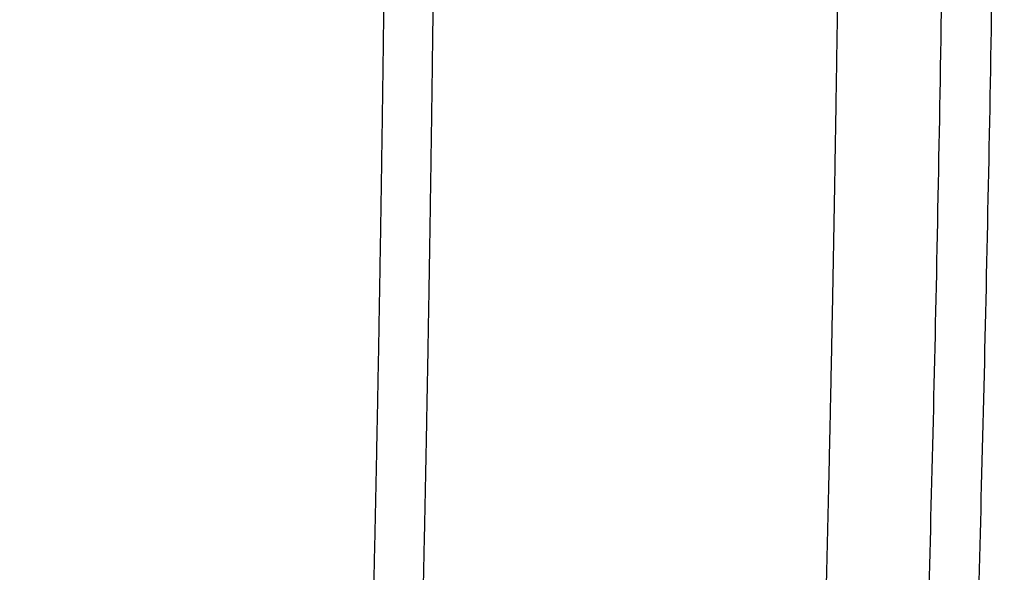
# Model space of a CAD drawing. Units: millimetres. Extents: x -1188 to 4, y 0 to 840.
# Drawn here: x -842 to -821, y 274 to 285 of the extents above; entities that cross this region are included whole.
import ezdxf

# ---------------------------------------------------------------- set-up
doc = ezdxf.new("R2010")
doc.units = ezdxf.units.MM
doc.header["$LTSCALE"] = 4
doc.layers.get('0').update_dxf_attribs({"lineweight": 25})

msp = doc.modelspace()

# ---------------------------------------------------------------- linework, layer by layer
at = {"linetype": 'Continuous'}
for points in [[(-966.91951, 220.0077, 0), (-966.63814, 220.0077)], [(-964.10588, 220.0077, 0), (-963.82452, 220.0077)], [(-1042.02998, 373.021, -0.000000001), (-1042.02998, 372.51298)], [(-1042.02998, 375.05307, -0.000000001), (-1042.02998, 374.54505)], [(-1043.02998, 333.88682, -0.000000001), (-1043.02998, 333.50568)], [(-1043.02998, 350.27587, -0.000000001), (-1043.02998, 349.89473)], [(-1043.02998, 347.98902, -0.000000001), (-1043.02998, 347.60788)], [(-1043.02998, 337.69823, -0.000000001), (-1043.02998, 337.31709)], [(-1043.02998, 344.9399, -0.000000001), (-1043.02998, 344.55876)], [(-1043.02998, 338.84165, -0.000000001), (-1043.02998, 338.46051)], [(-1042.02999, 338.98381, 0.000000002), (-1042.02999, 338.47579)], [(-1042.02999, 333.90363, 0.000000002), (-1042.02999, 333.39561)], [(-1043.02999, 364.37807, -0.000000003), (-1043.02999, 363.99693)], [(-1043.02999, 367.04606, -0.000000004), (-1043.02999, 366.66491)], [(-833.97003, 331.95641, 0.000000003), (-833.97003, 332.2248)], [(-1043.02999, 368.95176, -0.000000005), (-1043.02999, 368.57062)], [(-892.63336, 365.77743, 0.000000687), (-892.63339, 365.00995, 0.000000392), (-892.63341, 364.24246, 0.000000494), (-892.63342, 363.47498, 0.000000486), (-892.63344, 362.7075, 0.000000368), (-892.63346, 361.94001, 0.000000288), (-892.63347, 361.17253, 0.000000225), (-892.63349, 360.40505, 0.000000163), (-892.6335, 359.63757, 0.000000087), (-892.63352, 358.87009, 0.00000002), (-892.63353, 358.10261, -0.000000054), (-892.63355, 357.33512, -0.000000119), (-892.63356, 356.56764, -0.000000191), (-892.63358, 355.80016, -0.000000259), (-892.6336, 355.03268, -0.000000338), (-892.63361, 354.2652, -0.000000397), (-892.63363, 353.49772, -0.000000451), (-892.63365, 352.73024, -0.000000452), (-892.63368, 351.96275, -0.0000004), (-892.6337, 351.19527, -0.000000364), (-892.63372, 350.42779, -0.000000334), (-892.63375, 349.66032, -0.000000305), (-892.63378, 348.89284, -0.000000269), (-892.6338, 348.12536, -0.000000239), (-892.63383, 347.35788, -0.000000205), (-892.63386, 346.5904, -0.000000174), (-892.63389, 345.82293, -0.00000014), (-892.63392, 345.05545, -0.00000011), (-892.63395, 344.28797, -0.000000075), (-892.63398, 343.52049, -0.000000045), (-892.63401, 342.75302, -0.000000011), (-892.63404, 341.98554)], [(-1028.55942, 341.21778, -0.000000761), (-1028.55922, 341.98526, -0.000000522), (-1028.55901, 342.75275, -0.000000253), (-1028.55881, 343.52024, -0.000000014), (-1028.5586, 344.28772, 0.000000255), (-1028.5584, 345.05521, 0.000000494), (-1028.5582, 345.8227, 0.000000763), (-1028.558, 346.5902, 0.000001002)], [(-1043.02999, 373.14431, -0.000000007), (-1043.02999, 372.76317)], [(-833.97003, 333.02661, -0.000000005), (-833.97003, 333.29274)], [(-1037.05303, 336.61413, 0.000000661), (-1037.05169, 338.14911, 0.000000552), (-1037.05035, 339.68409, 0.000000455), (-1037.04901, 341.21907, 0.000000345), (-1037.04767, 342.75405, 0.000000248), (-1037.04634, 344.28903, 0.000000138), (-1037.04501, 345.824, 0.000000041), (-1037.04367, 347.35898, -0.000000068), (-1037.04234, 348.89396, -0.000000166), (-1037.041, 350.42894, -0.000000275), (-1037.03967, 351.96392, -0.000000373), (-1037.03833, 353.4989, -0.000000482), (-1037.03698, 355.03389, -0.000000579), (-1037.03563, 356.56886, -0.000000688), (-1037.03428, 358.10378, -0.000000787)], [(-1043.02999, 376.95572, -0.000000011), (-1043.02999, 376.57458)], [(-1043.02999, 377.718, -0.000000012), (-1043.02999, 377.33686)], [(-1035.66428, 332.00827, 0.000001681), (-1035.66341, 333.54324, 0.000001516), (-1035.66255, 335.07821, 0.000001318), (-1035.66169, 336.61318, 0.000001145), (-1035.66084, 338.14816, 0.000000953), (-1035.66, 339.68313, 0.000000782), (-1035.65916, 341.2181, 0.000000588), (-1035.65833, 342.75307, 0.000000417), (-1035.65749, 344.28805, 0.000000224), (-1035.65666, 345.82302, 0.000000052), (-1035.65583, 347.35799, -0.000000141), (-1035.65499, 348.89296, -0.000000312), (-1035.65416, 350.42794, -0.000000506), (-1035.65332, 351.96291, -0.000000677), (-1035.65247, 353.49788, -0.000000871), (-1035.65162, 355.03287, -0.000001042), (-1035.65076, 356.56783, -0.000001233), (-1035.6499, 358.10275, -0.000001407), (-1035.64902, 359.63777, -0.000001606), (-1035.64814, 361.17295, -0.00000177)], [(-1043.03, 379.24256, -0.000000013), (-1043.03, 378.86142)], [(-892.63338, 374.21971, 0.000001295), (-892.63334, 373.45224, 0.000000029), (-892.63331, 372.68477, -0.000000995), (-892.63327, 371.9173, -0.000002039)], [(-883.23396, 344.41911, 0.000000025), (-883.2345, 345.04303, 0.000000035), (-883.23505, 345.67446, 0.000000046), (-883.23561, 346.31394, 0.000000056), (-883.23618, 346.96255, 0.000000069), (-883.23675, 347.62137, 0.000000075), (-883.23733, 348.28611, 0.00000008), (-883.23792, 348.95605, 0.000000096), (-883.23852, 349.64801, 0.000000118), (-883.23915, 350.36859, 0.000000105), (-883.23975, 351.05135, 0.000000092), (-883.24026, 351.63516, 0.000000113), (-883.24073, 352.17469, 0.000000106), (-883.24122, 352.73075, 0.000000097), (-883.24172, 353.29803, 0.000000126), (-883.24221, 353.86112, 0.000000148), (-883.2427, 354.42136, 0.000000158), (-883.2432, 354.98267, 0.000000169), (-883.24369, 355.5447, 0.000000186), (-883.24419, 356.10646, 0.000000201), (-883.24468, 356.66803, 0.000000216), (-883.24518, 357.22967, 0.000000229), (-883.24567, 357.79137, 0.000000245), (-883.24617, 358.35305, 0.000000259), (-883.24666, 358.9147, 0.000000274), (-883.24716, 359.47633, 0.000000288), (-883.24766, 360.03803, 0.000000304), (-883.24816, 360.59986, 0.000000317), (-883.24866, 361.16137, 0.00000033), (-883.24916, 361.72241, 0.000000347), (-883.24966, 362.2847, 0.00000037), (-883.25016, 362.84884, 0.000000372), (-883.25067, 363.40804, 0.000000371), (-883.25116, 363.95995, 0.000000416), (-883.25167, 364.53137, 0.000000446), (-883.25223, 365.15011, 0.000000453), (-883.25283, 365.80914, 0.000000529), (-883.25345, 366.49495, 0.000000547), (-883.25407, 367.1798, 0.000000568), (-883.25467, 367.83918, 0.000000616)], [(-1043.02998, 331.59998), (-1043.02998, 331.21884), (-1043.02998, 330.8377), (-1043.02998, 330.45655), (-1043.02998, 330.07541), (-1043.02998, 329.69429), (-1043.02998, 329.31313), (-1043.02998, 328.93194), (-1043.02998, 328.55085, -0.000000015), (-1043.02998, 328.16991, -0.000000026), (-1043.02998, 327.78857, -0.000000044), (-1043.02998, 327.40666, -0.000000053), (-1043.02999, 327.02629, -0.000000056), (-1043.02999, 326.64819, -0.000000105), (-1043.02999, 326.26401, -0.000000202), (-1043.02999, 325.87084, -0.000000144), (-1043.02999, 325.50172, 0.000000052), (-1043.02999, 325.16802, -0.000000353), (-1043.02999, 324.73944, -0.000000869), (-1043.03, 324.07933, -0.000000441), (-1043.03001, 323.21486, -0.00000022)], [(-1043.03, 381.52941, -0.000000016), (-1043.03, 381.14827)], [(-832.9705, 342.49519, -0.00000001), (-832.97049, 342.27387, -0.000000013), (-832.97048, 342.05255)], [(-824.64384, 357.93817, -0.000001876), (-824.64298, 359.87734, -0.000001627), (-824.64212, 361.80691, -0.000001402), (-824.64126, 363.72678, -0.00000114), (-824.64039, 365.6359, -0.000000904), (-824.63952, 367.53375, -0.000000631), (-824.63865, 369.41874, -0.000000382), (-824.63779, 371.29017, -0.00000009), (-824.63693, 373.14597, 0.000000167), (-824.63608, 374.98455, 0.000000458), (-824.63525, 376.80309, 0.000000757), (-824.63444, 378.60219, 0.000001139), (-824.63364, 380.37933, 0.000001372), (-824.63286, 382.12548, 0.000001521)], [(-1043.03, 383.81626, -0.000000019), (-1043.03, 383.43512)], [(-833.97003, 364.89787, 0.000000019), (-833.97003, 365.16705, 0.000000017), (-833.97003, 365.43513, 0.000000016), (-833.97004, 365.70234, 0.000000014), (-833.97004, 365.96886)], [(-832.97056, 344.04442, 0.000000012), (-832.97055, 343.8231)], [(-833.97004, 334.35135, -0.000000015), (-833.97004, 334.61451, -0.000000017), (-833.97004, 334.87709, -0.000000019), (-833.97004, 335.13905, -0.000000021), (-833.97004, 335.40041, -0.000000023), (-833.97004, 335.6611, -0.000000025), (-833.97004, 335.92115, -0.000000027), (-833.97004, 336.1805, -0.000000029), (-833.97004, 336.43922, -0.000000031), (-833.97004, 336.69734, -0.000000033), (-833.97005, 336.95486, -0.000000036), (-833.97005, 337.21172, -0.000000038), (-833.97005, 337.46801, -0.00000004), (-833.97005, 337.72373, -0.000000042), (-833.97005, 337.97866, -0.000000044), (-833.97005, 338.23269, -0.000000047), (-833.97005, 338.48678, -0.00000005), (-833.97005, 338.74124, -0.00000005), (-833.97005, 338.99235, -0.000000049), (-833.97005, 339.23878, -0.000000058), (-833.97005, 339.49533, -0.000000067), (-833.97005, 339.77579, -0.000000064), (-833.97005, 340.06806, -0.000000071), (-833.97005, 340.35854, -0.000000076), (-833.97005, 340.64687, -0.00000007), (-833.97005, 340.93497, -0.000000066), (-833.97005, 341.22271, -0.000000065), (-833.97005, 341.50957, -0.000000064), (-833.97005, 341.79562, -0.000000061), (-833.97005, 342.08095, -0.000000059), (-833.97005, 342.36559, -0.000000057), (-833.97005, 342.64947, -0.000000055), (-833.97005, 342.93264, -0.000000052), (-833.97005, 343.21506, -0.00000005), (-833.97005, 343.49678, -0.000000048), (-833.97005, 343.77776, -0.000000046), (-833.97005, 344.05803, -0.000000044), (-833.97004, 344.33756, -0.000000042), (-833.97004, 344.61639, -0.000000039), (-833.97004, 344.89449, -0.000000037), (-833.97004, 345.17189, -0.000000035), (-833.97004, 345.44855, -0.000000033), (-833.97004, 345.72452, -0.00000003), (-833.97004, 345.99977, -0.000000028), (-833.97004, 346.27431, -0.000000025), (-833.97004, 346.54814)], [(-883.21547, 323.47882, -0.000000554), (-883.21593, 323.98888, -0.000000565), (-883.21639, 324.49759, -0.000000559), (-883.21685, 325.00525, -0.000000533), (-883.21731, 325.51211, -0.000000514), (-883.21777, 326.01842, -0.000000498), (-883.21822, 326.52436, -0.000000482), (-883.21868, 327.03017, -0.000000463), (-883.21913, 327.53605, -0.000000446), (-883.21958, 328.04222, -0.000000428), (-883.22003, 328.54889, -0.000000411), (-883.22049, 329.05627, -0.000000393), (-883.22094, 329.56458, -0.000000376), (-883.22139, 330.07399, -0.000000358), (-883.22184, 330.58476, -0.000000341), (-883.2223, 331.09704, -0.000000323), (-883.22275, 331.61111, -0.000000307), (-883.22321, 332.12709, -0.000000289), (-883.22366, 332.64528, -0.000000273), (-883.22412, 333.1658, -0.000000256), (-883.22458, 333.68895, -0.00000024), (-883.22504, 334.21484, -0.000000223), (-883.22551, 334.74381, -0.000000208), (-883.22598, 335.27594, -0.000000191), (-883.22645, 335.81158, -0.000000177), (-883.22692, 336.35082, -0.00000016), (-883.22739, 336.89403, -0.000000146), (-883.22787, 337.44127, -0.000000131), (-883.22835, 337.99296, -0.000000117), (-883.22884, 338.54914, -0.000000102), (-883.22933, 339.11024, -0.000000088), (-883.22982, 339.67632, -0.000000074), (-883.23032, 340.24782, -0.000000061), (-883.23082, 340.82479, -0.000000047), (-883.23133, 341.40771, -0.000000035), (-883.23185, 341.99662)], [(-884.62544, 349.22967, 0.000000023), (-884.62564, 349.60024, 0.000000035), (-884.62584, 349.97406, 0.000000045), (-884.62604, 350.35095, 0.000000056), (-884.62624, 350.73106, 0.000000066), (-884.62644, 351.11511, 0.000000079), (-884.62665, 351.50362, 0.000000085), (-884.62686, 351.89365, 0.000000089), (-884.62706, 352.2845, 0.000000108), (-884.62728, 352.6875, 0.000000135), (-884.6275, 353.10687, 0.000000114), (-884.62771, 353.49766, 0.000000088), (-884.62788, 353.81862, 0.000000114), (-884.62804, 354.10848, 0.000000126), (-884.6282, 354.41013, 0.000000132), (-884.62836, 354.72057, 0.000000197), (-884.62853, 355.02988, 0.000000249), (-884.62869, 355.3395, 0.000000282), (-884.62886, 355.65286, 0.000000309), (-884.62903, 355.97018, 0.00000035)], [(-1042.02998, 378.60919, 0.000000033), (-1042.02998, 378.10117)], [(-833.97003, 347.09368, -0.000000018), (-833.97003, 347.3654)], [(-833.97002, 330.06242, 0.000000018), (-833.97002, 330.33467)], [(-892.63407, 341.21806, 0.000000054), (-892.6341, 340.45058, 0.000000084), (-892.63412, 339.68311, 0.000000119), (-892.63415, 338.91563, 0.000000149), (-892.63418, 338.14815, 0.000000183), (-892.63421, 337.38067, 0.000000214), (-892.63424, 336.61319, 0.000000248), (-892.63426, 335.84574, 0.000000279), (-892.63429, 335.07823, 0.000000314), (-892.63431, 334.31065, 0.000000343), (-892.63433, 333.54327, 0.000000373), (-892.63436, 332.77618, 0.000000409), (-892.63438, 332.00831, 0.000000456), (-892.63439, 331.23927, 0.000000468), (-892.63441, 330.47334, 0.000000458), (-892.63443, 329.71199, 0.000000552), (-892.63444, 328.93837, 0.000000725), (-892.63446, 328.14667, 0.000000553), (-892.63447, 327.40339, 0.000000135), (-892.63447, 326.73142, 0.000000884), (-892.63448, 325.86841, 0.000001662), (-892.63448, 324.53918, 0.000000821), (-892.63448, 322.79843, 0.000000428)], [(-901.66814, 220.00774, 0.000001004), (-901.39513, 220.00775, 0.000000866), (-901.12264, 220.00776, 0.00000071), (-900.85045, 220.00778, 0.000000571), (-900.57833, 220.00779, 0.000000414), (-900.30607, 220.0078, 0.000000275), (-900.03346, 220.00782, 0.000000119), (-899.76026, 220.00783, -0.000000018), (-899.4863, 220.00785, -0.000000171), (-899.2113, 220.00786, -0.000000306), (-898.93509, 220.00787, -0.000000456), (-898.65741, 220.00789, -0.000000587), (-898.37807, 220.0079, -0.000000733), (-898.09679, 220.00791, -0.000000858), (-897.81341, 220.00792, -0.000000997), (-897.5276, 220.00793, -0.000001119), (-897.23922, 220.00794, -0.000001259), (-896.94792, 220.00795, -0.000001364), (-896.65351, 220.00795, -0.000001469), (-896.35557, 220.00796, -0.000001603)], [(-892.00685, 365.01002, 0.000000796), (-892.00622, 364.24252, 0.000000753), (-892.00558, 363.47503, 0.000000618), (-892.00495, 362.70753, 0.000000355), (-892.00432, 361.94004, 0.000000147), (-892.00368, 361.17255, -0.00000006), (-892.00305, 360.40505, -0.00000025), (-892.00242, 359.63756, -0.000000471), (-892.00179, 358.87007, -0.000000665), (-892.00116, 358.10258, -0.000000882), (-892.00053, 357.33509, -0.000001076), (-891.99991, 356.56759, -0.000001297)], [(-832.97053, 378.35138, 0.000000019), (-832.97054, 378.13002, 0.000000028), (-832.97055, 377.90866, 0.000000036), (-832.97057, 377.6873, 0.000000045), (-832.97058, 377.46595, 0.000000052), (-832.97059, 377.24459, 0.00000006), (-832.9706, 377.02323, 0.000000067), (-832.97061, 376.80188, 0.000000074), (-832.97062, 376.58053, 0.00000008), (-832.97063, 376.35917, 0.000000087), (-832.97064, 376.13782, 0.000000093), (-832.97065, 375.91647, 0.0000001), (-832.97066, 375.69512, 0.000000105), (-832.97068, 375.47376, 0.000000111), (-832.97069, 375.25241, 0.000000116), (-832.9707, 375.03106, 0.000000122), (-832.97071, 374.80971, 0.000000126), (-832.97072, 374.58836, 0.000000131), (-832.97073, 374.36701, 0.000000136), (-832.97074, 374.14566, 0.00000014), (-832.97075, 373.92432, 0.000000144), (-832.97076, 373.70297, 0.000000148), (-832.97077, 373.48162, 0.000000152), (-832.97077, 373.26027, 0.000000156), (-832.97078, 373.03892, 0.000000159), (-832.97079, 372.81758, 0.000000163), (-832.9708, 372.59623, 0.000000166), (-832.97081, 372.37488, 0.000000169), (-832.97082, 372.15354, 0.000000172), (-832.97083, 371.93219, 0.000000175), (-832.97084, 371.71084, 0.000000178), (-832.97084, 371.4895, 0.00000018), (-832.97085, 371.26815, 0.000000183), (-832.97086, 371.04681, 0.000000185), (-832.97087, 370.82546, 0.000000188), (-832.97088, 370.60412, 0.00000019), (-832.97088, 370.38277, 0.000000192), (-832.97089, 370.16143, 0.000000194), (-832.9709, 369.94009, 0.000000196), (-832.9709, 369.71874, 0.000000198)], [(-833.97002, 351.35754, 0.000000023), (-833.97001, 351.61818, 0.000000026), (-833.97001, 351.87813, 0.000000028), (-833.97001, 352.13741, 0.000000031), (-833.97001, 352.396, 0.000000034), (-833.97001, 352.65393, 0.000000037), (-833.97001, 352.91116, 0.000000039), (-833.97001, 353.16774, 0.000000043), (-833.97001, 353.42363, 0.000000045), (-833.97001, 353.67886, 0.000000048), (-833.97001, 353.93339, 0.000000051), (-833.97001, 354.1873, 0.000000054), (-833.97001, 354.44059, 0.000000057), (-833.97001, 354.69306, 0.00000006), (-833.97, 354.94462, 0.000000063), (-833.97, 355.19617, 0.000000068), (-833.97, 355.448, 0.000000069), (-833.97, 355.69662, 0.000000068), (-833.97, 355.9408, 0.000000078), (-833.97, 356.19443, 0.000000084), (-833.97, 356.47077, 0.000000072), (-833.97, 356.76034, 0.000000066), (-833.97, 357.05197, 0.000000066), (-833.97, 357.34312, 0.000000064), (-833.97, 357.63328, 0.000000063), (-833.97001, 357.92254, 0.000000062), (-833.97001, 358.21099, 0.00000006), (-833.97001, 358.49866, 0.000000058), (-833.97001, 358.78548, 0.000000057), (-833.97001, 359.0715, 0.000000055), (-833.97001, 359.35669, 0.000000054), (-833.97001, 359.6411, 0.000000052), (-833.97001, 359.92469, 0.000000051), (-833.97001, 360.2075, 0.000000049), (-833.97001, 360.4895, 0.000000047), (-833.97001, 360.77073, 0.000000046), (-833.97001, 361.05117, 0.000000044), (-833.97001, 361.33084, 0.000000042), (-833.97002, 361.60973, 0.000000041), (-833.97002, 361.88786, 0.000000039), (-833.97002, 362.16521, 0.000000037), (-833.97002, 362.44182, 0.000000036), (-833.97002, 362.71767, 0.000000034), (-833.97002, 362.99277, 0.000000032), (-833.97002, 363.26711, 0.00000003), (-833.97002, 363.54073, 0.000000029), (-833.97003, 363.8136, 0.000000027), (-833.97003, 364.08574, 0.000000025), (-833.97003, 364.35712, 0.000000023), (-833.97003, 364.62784)], [(-832.97102, 362.63588, 0.000000214), (-832.97102, 362.41455, 0.000000214), (-832.97102, 362.19321, 0.000000213), (-832.97102, 361.97188, 0.000000212), (-832.97102, 361.75054, 0.000000211), (-832.97102, 361.52921, 0.00000021), (-832.97102, 361.30787, 0.000000209), (-832.97102, 361.08654, 0.000000208), (-832.97102, 360.86521, 0.000000207), (-832.97102, 360.64387, 0.000000206), (-832.97102, 360.42254, 0.000000205), (-832.97102, 360.20121, 0.000000204), (-832.97102, 359.97987, 0.000000202), (-832.97102, 359.75854, 0.000000201), (-832.97101, 359.53721, 0.000000199), (-832.97101, 359.31588, 0.000000198), (-832.97101, 359.09454, 0.000000196), (-832.97101, 358.87321, 0.000000195), (-832.971, 358.65188, 0.000000193), (-832.971, 358.43055, 0.000000191), (-832.971, 358.20922, 0.000000189), (-832.971, 357.98789, 0.000000188), (-832.97099, 357.76656, 0.000000186), (-832.97099, 357.54523, 0.000000184), (-832.97099, 357.3239, 0.000000182), (-832.97098, 357.10257, 0.00000018), (-832.97098, 356.88124, 0.000000178), (-832.97097, 356.65991, 0.000000176), (-832.97097, 356.43858, 0.000000174), (-832.97097, 356.21725, 0.000000172), (-832.97096, 355.99592, 0.000000169), (-832.97096, 355.77459, 0.000000167), (-832.97095, 355.55326, 0.000000165), (-832.97095, 355.33193, 0.000000163), (-832.97094, 355.1106, 0.00000016), (-832.97094, 354.88928, 0.000000158), (-832.97093, 354.66795, 0.000000155), (-832.97093, 354.44662, 0.000000153), (-832.97092, 354.22529, 0.00000015), (-832.97091, 354.00397, 0.000000148), (-832.97091, 353.78264, 0.000000145), (-832.9709, 353.56131, 0.000000143), (-832.9709, 353.33998, 0.00000014), (-832.97089, 353.11866, 0.000000138), (-832.97088, 352.89733, 0.000000135), (-832.97088, 352.67601, 0.000000132), (-832.97087, 352.45468, 0.000000129), (-832.97086, 352.23335, 0.000000127), (-832.97086, 352.01203, 0.000000124), (-832.97085, 351.7907, 0.000000121), (-832.97084, 351.56938, 0.000000118), (-832.97084, 351.34805, 0.000000115), (-832.97083, 351.12673, 0.000000112), (-832.97082, 350.9054, 0.000000109), (-832.97081, 350.68408, 0.000000106), (-832.97081, 350.46275, 0.000000104), (-832.9708, 350.24143, 0.0000001), (-832.97079, 350.02011, 0.000000098), (-832.97078, 349.79878, 0.000000094), (-832.97078, 349.57746, 0.000000091), (-832.97077, 349.35613, 0.000000088), (-832.97076, 349.13481, 0.000000085), (-832.97075, 348.91349, 0.000000082), (-832.97074, 348.69216, 0.000000079), (-832.97073, 348.47084, 0.000000076), (-832.97073, 348.24952, 0.000000073), (-832.97072, 348.0282, 0.00000007), (-832.97071, 347.80687, 0.000000067), (-832.9707, 347.58555, 0.000000063), (-832.97069, 347.36423, 0.00000006), (-832.97068, 347.14291, 0.000000057), (-832.97068, 346.92159, 0.000000054), (-832.97067, 346.70026, 0.000000051), (-832.97066, 346.47894, 0.000000048), (-832.97065, 346.25762, 0.000000044), (-832.97064, 346.0363, 0.000000041), (-832.97063, 345.81498, 0.000000038), (-832.97062, 345.59366, 0.000000035), (-832.97061, 345.37234, 0.000000031), (-832.9706, 345.15102, 0.000000028), (-832.9706, 344.9297, 0.000000025), (-832.97059, 344.70838, 0.000000022), (-832.97058, 344.48706, 0.000000019), (-832.97057, 344.26574)], [(-833.97, 323.08405, 0.000000067), (-833.97, 323.36915, 0.000000068), (-833.97, 323.65377, 0.000000067), (-833.97, 323.93794, 0.000000065), (-833.97, 324.22162, 0.000000062), (-833.97, 324.50483, 0.00000006), (-833.97001, 324.78754, 0.000000059), (-833.97001, 325.06978, 0.000000056), (-833.97001, 325.35152, 0.000000055), (-833.97001, 325.63278, 0.000000052), (-833.97001, 325.91352, 0.000000051), (-833.97001, 326.19378, 0.000000048), (-833.97001, 326.47352, 0.000000046), (-833.97001, 326.75275, 0.000000044), (-833.97001, 327.03147, 0.000000042), (-833.97001, 327.30968, 0.00000004), (-833.97001, 327.58735, 0.000000038), (-833.97001, 327.86451, 0.000000036), (-833.97001, 328.14113, 0.000000034), (-833.97001, 328.41724, 0.000000032), (-833.97001, 328.69279, 0.00000003), (-833.97002, 328.96781, 0.000000027), (-833.97002, 329.24228, 0.000000025), (-833.97002, 329.51622, 0.000000023), (-833.97002, 329.78959)], [(-832.97047, 341.83123, -0.000000019), (-832.97046, 341.60991, -0.000000022), (-832.97045, 341.3886, -0.000000026), (-832.97044, 341.16728, -0.000000029), (-832.97043, 340.94596, -0.000000032), (-832.97042, 340.72464, -0.000000035), (-832.97042, 340.50333, -0.000000038), (-832.97041, 340.28201, -0.000000041), (-832.9704, 340.06069, -0.000000044), (-832.97039, 339.83937, -0.000000047), (-832.97038, 339.61806, -0.00000005), (-832.97037, 339.39674, -0.000000053), (-832.97036, 339.17542, -0.000000056), (-832.97035, 338.95411, -0.000000058), (-832.97035, 338.73279, -0.000000062), (-832.97034, 338.51148, -0.000000064), (-832.97033, 338.29016, -0.000000067), (-832.97032, 338.06884, -0.00000007), (-832.97031, 337.84753, -0.000000073), (-832.9703, 337.62621, -0.000000075), (-832.9703, 337.4049, -0.000000078), (-832.97029, 337.18358, -0.000000081), (-832.97028, 336.96227, -0.000000084), (-832.97027, 336.74095, -0.000000086), (-832.97026, 336.51964, -0.000000089), (-832.97026, 336.29832, -0.000000091), (-832.97025, 336.07701, -0.000000094), (-832.97024, 335.85569, -0.000000096), (-832.97023, 335.63438, -0.000000099), (-832.97023, 335.41307, -0.000000101), (-832.97022, 335.19175, -0.000000104), (-832.97021, 334.97044, -0.000000106), (-832.9702, 334.74912, -0.000000109), (-832.9702, 334.52781, -0.000000111), (-832.97019, 334.3065, -0.000000113), (-832.97018, 334.08518, -0.000000115), (-832.97018, 333.86387, -0.000000117), (-832.97017, 333.64256, -0.000000119), (-832.97016, 333.42124, -0.000000122), (-832.97016, 333.19993, -0.000000124), (-832.97015, 332.97862, -0.000000126), (-832.97014, 332.75731, -0.000000128), (-832.97014, 332.53599, -0.00000013), (-832.97013, 332.31468, -0.000000131), (-832.97013, 332.09337, -0.000000133), (-832.97012, 331.87206, -0.000000135), (-832.97012, 331.65075, -0.000000137), (-832.97011, 331.42943, -0.000000138), (-832.9701, 331.20812, -0.00000014), (-832.9701, 330.98681, -0.000000141), (-832.97009, 330.7655, -0.000000143), (-832.97009, 330.54419, -0.000000144), (-832.97008, 330.32288, -0.000000144), (-832.97008, 330.10157, -0.000000142), (-832.97008, 329.88025, -0.000000137), (-832.97007, 329.65894, -0.00000013), (-832.97007, 329.43763, -0.000000118), (-832.97006, 329.21632, -0.000000103), (-832.97006, 328.99501, -0.000000082), (-832.97005, 328.7737, -0.000000057), (-832.97005, 328.55239, -0.000000023), (-832.97005, 328.33108)], [(-833.97006, 370.3931, -0.000000023), (-833.97006, 370.64729, -0.000000026), (-833.97007, 370.90081, -0.000000028), (-833.97007, 371.15363)], [(-919.65066, 220.0077, 0.000000106), (-919.36977, 220.0077, 0.000000164), (-919.08902, 220.0077, 0.000000197), (-918.80822, 220.0077, 0.0000002), (-918.52738, 220.0077, 0.000000175), (-918.24656, 220.0077, 0.000000159), (-917.96574, 220.0077, 0.000000149), (-917.68492, 220.0077, 0.000000138), (-917.4041, 220.0077, 0.000000123), (-917.12328, 220.00771, 0.000000111), (-916.84246, 220.00771, 0.000000098), (-916.56164, 220.00771, 0.000000086), (-916.28083, 220.00771, 0.000000073), (-916.00001, 220.00771, 0.000000061), (-915.71919, 220.00772, 0.000000047), (-915.43837, 220.00772, 0.000000036), (-915.15755, 220.00772, 0.000000022), (-914.87673, 220.00772)], [(-884.61985, 338.78582, -0.000000437), (-884.62003, 339.10256, -0.000000373), (-884.6202, 339.42372, -0.000000383), (-884.62038, 339.74389, -0.000000385), (-884.62055, 340.0636, -0.000000356), (-884.62073, 340.38436, -0.000000335), (-884.6209, 340.70611, -0.000000322), (-884.62108, 341.02859, -0.000000309), (-884.62125, 341.35189, -0.000000291), (-884.62143, 341.67621, -0.000000276), (-884.6216, 342.00159, -0.00000026), (-884.62178, 342.32813, -0.000000245), (-884.62195, 342.65587, -0.000000229), (-884.62213, 342.98494, -0.000000215), (-884.62231, 343.31538, -0.000000199), (-884.62248, 343.64732, -0.000000185), (-884.62266, 343.98079, -0.00000017), (-884.62284, 344.31593, -0.000000156), (-884.62302, 344.65277, -0.000000141), (-884.6232, 344.99146, -0.000000128), (-884.62338, 345.332, -0.000000113), (-884.62356, 345.67458, -0.000000101), (-884.62374, 346.01919, -0.000000087), (-884.62393, 346.36602, -0.000000074), (-884.62411, 346.71505, -0.00000006), (-884.6243, 347.06649, -0.000000048), (-884.62449, 347.42032, -0.000000035), (-884.62468, 347.77674)], [(-920.21326, 220.0077, -0.000000025), (-919.93188, 220.0077)], [(-832.97044, 380.12228, -0.000000044), (-832.97045, 379.90091, -0.000000048), (-832.97046, 379.67955, -0.000000044), (-832.97048, 379.45818, -0.000000028), (-832.97049, 379.23682)], [(-914.03427, 220.00773, -0.000000029), (-913.75345, 220.00773, -0.00000004), (-913.47263, 220.00773, -0.000000054), (-913.19181, 220.00773, -0.000000066), (-912.91099, 220.00774, -0.000000079), (-912.63017, 220.00774, -0.000000091), (-912.34935, 220.00774, -0.000000104), (-912.06853, 220.00774, -0.000000116), (-911.78771, 220.00774, -0.00000013), (-911.50689, 220.00774, -0.000000142), (-911.22607, 220.00775, -0.000000155), (-910.94526, 220.00775, -0.000000167), (-910.66443, 220.00775, -0.000000181), (-910.3836, 220.00775, -0.000000192), (-910.1028, 220.00775, -0.000000204), (-909.82202, 220.00775, -0.000000218), (-909.54116, 220.00775, -0.000000239), (-909.26015, 220.00775, -0.000000241), (-908.97952, 220.00775, -0.000000226), (-908.69893, 220.00775, -0.00000028), (-908.41365, 220.00774, -0.0000004), (-908.11972, 220.00774, -0.000000421)], [(-833.97007, 371.40595, -0.000000032), (-833.97007, 371.65789, -0.000000035), (-833.97007, 371.90933, -0.000000037), (-833.97007, 372.16005, -0.00000004), (-833.97007, 372.41011, -0.000000042), (-833.97007, 372.65951, -0.000000045), (-833.97008, 372.90828, -0.000000047), (-833.97008, 373.15639, -0.00000005), (-833.97008, 373.40388, -0.000000053), (-833.97008, 373.65071, -0.000000055), (-833.97008, 373.89693, -0.000000058), (-833.97008, 374.14251, -0.00000006), (-833.97008, 374.38748, -0.000000063), (-833.97008, 374.63181, -0.000000066), (-833.97008, 374.87554, -0.000000068), (-833.97008, 375.11864, -0.000000071), (-833.97008, 375.36115, -0.000000074), (-833.97008, 375.60304, -0.000000076), (-833.97008, 375.84434, -0.000000079), (-833.97008, 376.08503, -0.000000082), (-833.97008, 376.32514, -0.000000085), (-833.97008, 376.56465, -0.000000088), (-833.97008, 376.80358, -0.000000091), (-833.97008, 377.04191, -0.000000093), (-833.97008, 377.27969, -0.000000097), (-833.97008, 377.5169, -0.000000099), (-833.97008, 377.7535, -0.000000101), (-833.97008, 377.98942, -0.000000105), (-833.97008, 378.22503, -0.000000111), (-833.97008, 378.46041, -0.00000011), (-833.97008, 378.69431, -0.000000105), (-833.97008, 378.92628, -0.00000012), (-833.97008, 379.16138, -0.000000149), (-833.97008, 379.40132, -0.000000114), (-833.97007, 379.62626, -0.000000035), (-833.97007, 379.82935, -0.000000169), (-833.97007, 380.08898, -0.000000305), (-833.97007, 380.48731, -0.000000151), (-833.97006, 381.00804, -0.00000008)], [(-1042.02999, 331.87157), (-1042.02999, 331.36354, -0.000000064), (-1042.02999, 330.85546, -0.000000132), (-1042.02999, 330.3475, -0.00000023), (-1042.02999, 329.83975, -0.000000324), (-1042.02999, 329.33147, -0.000000436), (-1042.02999, 328.82242, -0.000000493), (-1042.03, 328.31543, -0.000000518), (-1042.03, 327.81148, -0.0000007), (-1042.03001, 327.2994, -0.000001021), (-1042.03002, 326.77536, -0.00000078), (-1042.03003, 326.28336, -0.000000118), (-1042.03004, 325.83857, -0.000001389), (-1042.03005, 325.26733, -0.000002779), (-1042.03009, 324.38749, -0.000001383), (-1042.03014, 323.23526, -0.000000712)], [(-873.7881, 220.00776, -0.000000368), (-873.50701, 220.00775, 0.000000036), (-873.22639, 220.00774, 0.000000445)], [(-892.63968, 220.00786, -0.000000339), (-892.35832, 220.00785, -0.000000244), (-892.07696, 220.00784, -0.000000138), (-891.79559, 220.00783, -0.000000044), (-891.51423, 220.00781, 0.000000063), (-891.23287, 220.0078, 0.000000157), (-890.95151, 220.00779, 0.000000263), (-890.67014, 220.00778, 0.000000358), (-890.38878, 220.00776, 0.000000465)], [(-1042.02998, 380.13324, 0.000000132), (-1042.02998, 379.62523, -0.000000135), (-1042.02998, 379.11721)], [(-1037.01893, 374.98859, -0.0000004), (-1037.01766, 376.33254, -0.000002691)], [(-824.63006, 388.80698, 0.000000511), (-824.6295, 390.21526, 0.000004843)], [(-832.97004, 328.10977, 0.000000064), (-832.97004, 327.88846, 0.000000115), (-832.97003, 327.66715, 0.000000183), (-832.97003, 327.44584, 0.000000251), (-832.97002, 327.22453, 0.00000034), (-832.97002, 327.00322, 0.000000427), (-832.97001, 326.78191, 0.000000537), (-832.97001, 326.56061, 0.000000649), (-832.97, 326.3393, 0.000000791), (-832.96999, 326.11796, 0.000000919)], [(-1029.214, 341.98552, 0.000000243), (-1029.2142, 341.21803, 0.000000512), (-1029.21441, 340.45055, 0.00000075), (-1029.21461, 339.68306, 0.000001018), (-1029.2148, 338.91558, 0.000001256), (-1029.21499, 338.14809, 0.000001525), (-1029.21518, 337.3806, 0.000001763), (-1029.21536, 336.61312, 0.000002029), (-1029.21553, 335.84566, 0.00000227), (-1029.2157, 335.07815, 0.000002547), (-1029.21586, 334.31056, 0.000002774), (-1029.21601, 333.54318, 0.000003013), (-1029.21615, 332.77609, 0.000003291), (-1029.21628, 332.00821, 0.000003664), (-1029.2164, 331.23917, 0.000003757), (-1029.2165, 330.47324, 0.000003672), (-1029.21659, 329.7119, 0.000004415), (-1029.21667, 328.93828, 0.000005791), (-1029.21674, 328.14659, 0.00000441), (-1029.21679, 327.40332, 0.000001089), (-1029.21683, 326.73135, 0.000007039), (-1029.21684, 325.86835, 0.000013216), (-1029.2168, 324.53914, 0.000006531), (-1029.21672, 322.79843, 0.000003402)], [(-1029.21169, 351.19537, -0.000002797), (-1029.21185, 350.42788, -0.000002528), (-1029.21203, 349.66039, -0.00000229), (-1029.21221, 348.89291, -0.000002022), (-1029.21239, 348.12542, -0.000001783), (-1029.21258, 347.35793, -0.000001515), (-1029.21278, 346.59044, -0.000001277), (-1029.21298, 345.82296, -0.000001008), (-1029.21318, 345.05547, -0.00000077), (-1029.21338, 344.28798, -0.000000502), (-1029.21359, 343.52049, -0.000000264), (-1029.2138, 342.75301)], [(-905.82234, 220.00772, 0.000000067), (-905.54286, 220.00771, 0.000000145), (-905.26464, 220.00771, 0.000000215), (-904.98738, 220.0077, 0.000000294), (-904.71096, 220.0077, 0.000000368), (-904.43564, 220.0077, 0.000000457), (-904.16147, 220.0077, 0.000000522), (-903.8866, 220.0077, 0.000000569), (-903.60917, 220.0077, 0.000000896), (-903.32979, 220.0077, 0.000001598)], [(-892.01314, 372.68499, 0.000000844), (-892.01248, 371.91749, -0.000000356), (-892.01183, 371.14999, -0.000001807)], [(-883.26198, 375.71314, 0.000000703), (-883.26244, 376.19795, 0.000000247), (-883.26285, 376.63328, 0.000000997)], [(-907.82336, 220.00774, -0.000000406), (-907.53114, 220.00774, -0.000000375), (-907.24227, 220.00773, -0.000000284), (-906.95498, 220.00773, -0.000000211), (-906.66923, 220.00773, -0.000000144), (-906.38535, 220.00772, -0.00000008), (-906.10312, 220.00772)], [(-883.2642, 378.03162, 0.000000864), (-883.26526, 379.1348, 0.000000463)], [(-892.63331, 367.3124, 0.000000614), (-892.63334, 366.54492, 0.000001453)], [(-884.61059, 323.13592, -0.00000043), (-884.6108, 323.47207, -0.000000428), (-884.61101, 323.80847, -0.000000429), (-884.61122, 324.14513, -0.000000432), (-884.61143, 324.4821, -0.000000433), (-884.61164, 324.81941, -0.000000435), (-884.61185, 325.15707, -0.000000436), (-884.61206, 325.49511, -0.000000438), (-884.61227, 325.83357, -0.000000439), (-884.61248, 326.17246, -0.000000441), (-884.61269, 326.51182, -0.000000442), (-884.6129, 326.85167, -0.000000444), (-884.61311, 327.19204, -0.000000445), (-884.61332, 327.53294, -0.000000446), (-884.61353, 327.87442, -0.000000447), (-884.61373, 328.21649, -0.000000449), (-884.61394, 328.55919, -0.00000045), (-884.61415, 328.90253, -0.000000451), (-884.61436, 329.24656, -0.000000452), (-884.61456, 329.59129, -0.000000453), (-884.61477, 329.93676, -0.000000454), (-884.61498, 330.28297, -0.000000455), (-884.61518, 330.62998, -0.000000456), (-884.61539, 330.9778, -0.000000457), (-884.6156, 331.32647, -0.000000457), (-884.6158, 331.67599, -0.000000458), (-884.61601, 332.02643, -0.000000459), (-884.61621, 332.37778, -0.00000046), (-884.61642, 332.7301, -0.00000046), (-884.61662, 333.08338, -0.000000461), (-884.61683, 333.4377, -0.000000461), (-884.61703, 333.79303, -0.000000462), (-884.61724, 334.14945, -0.000000462), (-884.61745, 334.50696, -0.000000463), (-884.61765, 334.86564, -0.000000463), (-884.61786, 335.2254, -0.000000462), (-884.61806, 335.58626, -0.000000464), (-884.61827, 335.94858, -0.000000469), (-884.61847, 336.31257, -0.000000462), (-884.61868, 336.67676, -0.000000452), (-884.61888, 337.04073, -0.00000047), (-884.61909, 337.41017, -0.000000495), (-884.6193, 337.78714, -0.000000449), (-884.6195, 338.14908, -0.000000424), (-884.61968, 338.47531, -0.00000048)], [(-866.49458, 220.00732, -0.000000094), (-866.28228, 220.00729, 0.000000187), (-866.07071, 220.00726, 0.000000439)], [(-832.96986, 324.12621, 0.000000226), (-832.96985, 323.93245, 0.000004332)], [(-824.65508, 325.12506, -0.000004086), (-824.65457, 327.34051, -0.0000043)], [(-885.20671, 220.00764, -0.000000209), (-884.93703, 220.00763, 0.000000137), (-884.67028, 220.00762, 0.000000533)], [(-857.39959, 220.00747, -0.000000162), (-857.12951, 220.00752, -0.000000137), (-856.8851, 220.00756, 0.000002174)], [(-887.57515, 220.0077, 0.00000018), (-887.26082, 220.00769, -0.000000702)], [(-823.08132, 271.96178, 0.001144293), (-822.97646, 275.83481, 0.000981383), (-822.88425, 279.81909, 0.000973182), (-822.80353, 284.02807, 0.001018907), (-822.7342, 288.51024, 0.000713042), (-822.67601, 292.80149, 0.000279258), (-822.62914, 296.75161, 0.000846938), (-822.58991, 302.17464, 0.001177692), (-822.5554, 310.98545, 0.00051005), (-822.52586, 322.79843, 0.00026304)], [(-821.49995, 322.79843), (-821.5037, 317.40195, -0.000406264), (-821.51586, 312.16101, -0.000419211), (-821.5367, 307.08247, -0.000457816), (-821.56643, 302.15727, -0.00052539), (-821.60614, 297.38858, -0.000589706), (-821.65594, 292.76785, -0.00065497), (-821.71674, 288.29893, -0.000726106), (-821.78865, 283.97339, -0.000806524), (-821.87267, 279.79467, -0.000892215), (-821.96885, 275.75455, -0.00098607), (-822.07823, 271.85632, -0.001087649)], [(-878.89257, 220.00773, -0.000000201), (-878.62817, 220.00775, -0.000000412)], [(-879.42502, 220.0077, 0.00000025), (-879.15777, 220.00772)], [(-825.12838, 273.61317, 0.000069562), (-825.1227, 273.83938, 0.000064007), (-825.11709, 274.06534, 0.000065851), (-825.11152, 274.29215, 0.000065735), (-825.10598, 274.51971, 0.000064863), (-825.1005, 274.7478, 0.000064354), (-825.09506, 274.97645, 0.000063911), (-825.08966, 275.20577, 0.000063414), (-825.0843, 275.43574, 0.000062926), (-825.07899, 275.66641, 0.000062442), (-825.07372, 275.89776, 0.00006195), (-825.06849, 276.12986, 0.000061454), (-825.0633, 276.36269, 0.000060967), (-825.05815, 276.59632, 0.000060473), (-825.05304, 276.83072, 0.000059984), (-825.04797, 277.06595, 0.000059488), (-825.04293, 277.30201, 0.000059), (-825.03794, 277.53896, 0.000058503), (-825.03298, 277.77677, 0.000058017), (-825.02806, 278.01551, 0.00005752), (-825.02317, 278.25518, 0.000057035), (-825.01832, 278.49582, 0.000056538), (-825.0135, 278.73742, 0.000056055), (-825.00872, 278.98005, 0.000055558), (-825.00397, 279.22369, 0.000055078), (-824.99926, 279.46842, 0.000054581), (-824.99457, 279.7142, 0.000054104), (-824.98993, 279.96111, 0.000053609), (-824.98531, 280.20913, 0.000053134), (-824.98072, 280.45833, 0.000052641), (-824.97617, 280.70869, 0.000052169), (-824.97164, 280.96029, 0.000051678), (-824.96715, 281.21309, 0.00005121), (-824.96268, 281.46718, 0.00005072), (-824.95825, 281.72254, 0.000050256), (-824.95384, 281.97924, 0.000049769), (-824.94946, 282.23725, 0.000049309), (-824.94511, 282.49666, 0.000048824), (-824.94079, 282.75745, 0.000048369), (-824.93649, 283.01969, 0.000047887), (-824.93222, 283.28335, 0.000047437), (-824.92798, 283.54853, 0.000046957), (-824.92376, 283.8152, 0.000046507), (-824.91957, 284.08344, 0.000046038), (-824.9154, 284.35322, 0.000045609), (-824.91126, 284.62465, 0.000045119), (-824.90714, 284.89767, 0.000044641), (-824.90305, 285.17236, 0.000044235), (-824.89898, 285.44878, 0.00004392), (-824.89493, 285.72707, 0.000043276), (-824.89091, 286.00682, 0.000042544)], [(-834.35337, 273.64229, 0.000059902), (-834.34842, 273.85979, 0.000059369), (-834.34353, 274.07734, 0.000058776), (-834.33868, 274.29492, 0.000058252), (-834.33389, 274.51255, 0.000057671), (-834.32915, 274.73021, 0.000057158), (-834.32445, 274.94792, 0.00005659), (-834.3198, 275.16566, 0.000056088), (-834.31521, 275.38343, 0.000055532), (-834.31066, 275.60125, 0.000055041), (-834.30615, 275.81909, 0.000054497), (-834.30169, 276.03698, 0.000054017), (-834.29728, 276.25489, 0.000053484), (-834.29292, 276.47284, 0.000053015), (-834.2886, 276.69082, 0.000052494), (-834.28433, 276.90882, 0.000052035), (-834.2801, 277.12686, 0.000051525), (-834.27592, 277.34493, 0.000051077), (-834.27177, 277.56302, 0.000050578), (-834.26768, 277.78114, 0.000050139), (-834.26363, 277.99929, 0.000049652), (-834.25962, 278.21746, 0.000049223), (-834.25565, 278.43565, 0.000048747), (-834.25172, 278.65387, 0.000048327), (-834.24784, 278.8721, 0.000047861), (-834.244, 279.09036, 0.000047451), (-834.2402, 279.30864, 0.000046995), (-834.23644, 279.52693, 0.000046594), (-834.23272, 279.74524, 0.000046149), (-834.22904, 279.96357, 0.000045757), (-834.2254, 280.18191, 0.000045321), (-834.2218, 280.40027, 0.000044937), (-834.21823, 280.61864, 0.000044511), (-834.21471, 280.83702, 0.000044136), (-834.21123, 281.05541, 0.000043719), (-834.20778, 281.27381, 0.000043352), (-834.20437, 281.49222, 0.000042944), (-834.201, 281.71064, 0.000042585), (-834.19767, 281.92907, 0.000042186), (-834.19437, 282.1475, 0.000041835), (-834.19111, 282.36593, 0.000041444), (-834.18789, 282.58437, 0.0000411), (-834.1847, 282.80281, 0.000040717), (-834.18154, 283.02125, 0.000040381), (-834.17843, 283.23969, 0.000040006), (-834.17534, 283.45813, 0.000039677), (-834.1723, 283.67656, 0.000039309), (-834.16928, 283.895, 0.000038987), (-834.1663, 284.11343, 0.000038626), (-834.16336, 284.33186, 0.00003831), (-834.16045, 284.55028, 0.000037957), (-834.15757, 284.76869, 0.000037647), (-834.15472, 284.9871, 0.0000373), (-834.15191, 285.20549, 0.000036996), (-834.14913, 285.42388, 0.000036656), (-834.14638, 285.64226, 0.000036357), (-834.14366, 285.86062, 0.000036023)], [(-833.14444, 285.9612, -0.000034864), (-833.14723, 285.73392, -0.000034978), (-833.15005, 285.50723, -0.000035131), (-833.15289, 285.28111, -0.000035341), (-833.15576, 285.05562, -0.000035547), (-833.15865, 284.83072, -0.000035728), (-833.16156, 284.60644, -0.000035923), (-833.1645, 284.38276, -0.000036118), (-833.16746, 284.15971, -0.000036322), (-833.17045, 283.93726, -0.000036518), (-833.17346, 283.71544, -0.000036725), (-833.1765, 283.49424, -0.000036926), (-833.17956, 283.27366, -0.000037138), (-833.18265, 283.0537, -0.000037342), (-833.18576, 282.83438, -0.000037558), (-833.18889, 282.61568, -0.000037768), (-833.19205, 282.39763, -0.000037988), (-833.19523, 282.1802, -0.000038202), (-833.19844, 281.96341, -0.000038427), (-833.20167, 281.74726, -0.000038645), (-833.20492, 281.53176, -0.000038876), (-833.2082, 281.31689, -0.000039099), (-833.2115, 281.10268, -0.000039335), (-833.21483, 280.8891, -0.000039565), (-833.21818, 280.67616, -0.000039807), (-833.22155, 280.46386, -0.000040042), (-833.22495, 280.25221, -0.000040291), (-833.22837, 280.0412, -0.000040533), (-833.23182, 279.83085, -0.000040783), (-833.23529, 279.62114, -0.000041022), (-833.23878, 279.4121, -0.000041291), (-833.2423, 279.20369, -0.000041565), (-833.24584, 278.99595, -0.000041796), (-833.2494, 278.78888, -0.000041986), (-833.25299, 278.58254, -0.000042361), (-833.2566, 278.37672, -0.000042793), (-833.26024, 278.17139, -0.000042784), (-833.2639, 277.96723, -0.00004277), (-833.26756, 277.76451, -0.000043689), (-833.27128, 277.56043, -0.000043507), (-833.27514, 277.3513, -0.000045509), (-833.2792, 277.13326, -0.00005003), (-833.28352, 276.90365, -0.00004912), (-833.28797, 276.66967, -0.000051057), (-833.29241, 276.43848, -0.000054051), (-833.29687, 276.20943, -0.000052959), (-833.30136, 275.98071, -0.000052289), (-833.3059, 275.75245, -0.000053299), (-833.31047, 275.52512, -0.000054031), (-833.31506, 275.29865, -0.000054155), (-833.31969, 275.07296, -0.00005441), (-833.32436, 274.84803, -0.000054837), (-833.32906, 274.62394, -0.000055248), (-833.33379, 274.40063, -0.00005557), (-833.33855, 274.17812, -0.000055927), (-833.34335, 273.95636, -0.000056287), (-833.34818, 273.73537, -0.000056663), (-833.35305, 273.51512, -0.000057014)]]:
    msp.add_lwpolyline(points, format="xyb", dxfattribs=at)
msp.add_circle((-855.49999, 292.29844), 14.35, dxfattribs=at)
msp.add_arc((-855.49999, 292.29844), 14.5, 13.451946, 283.11207, dxfattribs=at)

doc.saveas('drawing.dxf')
